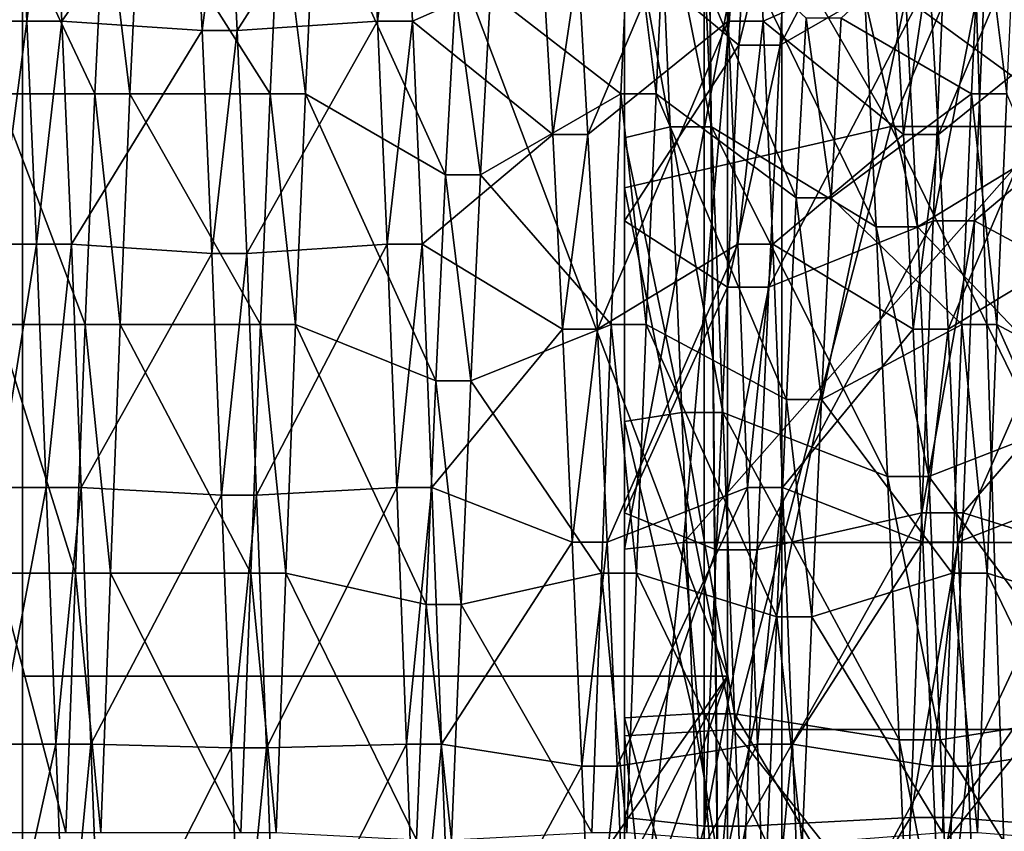
# Model space of a CAD drawing. Extents: x -0.0482 to 0.0463, y -0.0267 to 0.0279.
# Drawn here: x 0.0408 to 0.0419, y -0.0031 to -0.0023 of the extents above; entities that cross this region are included whole.
import ezdxf

# ---------------------------------------------------------------- set-up
doc = ezdxf.new("R2010")
doc.units = 0
doc.header["$MEASUREMENT"] = 0
doc.layers.get('0').update_dxf_attribs({"linetype": 'CONTINUOUS'})

msp = doc.modelspace()

# ---------------------------------------------------------------- linework, layer by layer
for points in [[(0.0446437, 0.0092347, 0.0950418), (0.0446437, -0.0187848, 0.0300153), (0.0407933, -0.0186993, 0.0302139)], [(0.0446437, 0.0092347, 0.0950418), (0.0407933, -0.0186993, 0.0302139), (0.0407933, 0.0091492, 0.0948432)], [(0.0425285, -0.0230569, 0.0329559), (0.0425285, 0.0041633, 0.0961273), (0.04164, 0.0039813, 0.0961514)], [(0.04164, -0.0231995, 0.0330716), (0.04164, 0.0039813, 0.0961514), (0.0398649, 0.0039418, 0.0960599)], [(0.0425285, -0.0230569, 0.0329559), (0.04164, 0.0039813, 0.0961514), (0.04164, -0.0231995, 0.0330716)], [(0.04164, -0.0231995, 0.0330716), (0.0398649, 0.0039418, 0.0960599), (0.0398649, -0.02316, 0.0331632)], [(0.0408413, 0.0007426, 0.0585528), (0.0408413, -0.0009979, 0.0591594), (0.0408413, -0.0026391, 0.0594455)], [(0.0408413, -0.0014864, 0.0467439), (0.0408413, 0.0007426, 0.0585528), (0.0408413, -0.0026391, 0.0594455)], [(0.0415829, 0.0007426, 0.0585528), (0.0415585, -0.0015387, 0.046925), (0.0415829, -0.0044374, 0.0580393)], [(0.0415829, -0.0026391, 0.0594455), (0.0415829, -0.0009979, 0.0591594), (0.0415829, 0.0007426, 0.0585528)], [(0.0415829, -0.0044374, 0.0580393), (0.0415829, -0.0026391, 0.0594455), (0.0415829, 0.0007426, 0.0585528)], [(0.0420536, -0.0008909, 0.0446812), (0.0408413, -0.0014864, 0.0467439), (0.0408413, -0.0066908, 0.0452414)], [(0.0420536, -0.0008909, 0.0446812), (0.0408413, -0.0066908, 0.0452414), (0.0420536, -0.0060953, 0.0431787)], [(0.0427708, -0.0009432, 0.0448624), (0.0427708, -0.0061476, 0.0433598), (0.0415585, -0.0067431, 0.0454225)], [(0.0427708, -0.0009432, 0.0448624), (0.0415585, -0.0067431, 0.0454225), (0.0415585, -0.0015387, 0.046925)], [(0.0408413, -0.0009979, 0.0591594), (0.0408413, -0.0029585, 0.059478), (0.0408413, -0.0026391, 0.0594455)], [(0.0408413, -0.0009979, 0.0591594), (0.0415829, -0.0009979, 0.0591594), (0.0415829, -0.0029585, 0.059478)], [(0.0408413, -0.0009979, 0.0591594), (0.0415829, -0.0029585, 0.059478), (0.0408413, -0.0029585, 0.059478)], [(0.0415829, -0.0009979, 0.0591594), (0.0415829, -0.0026391, 0.0594455), (0.0415829, -0.0029585, 0.059478)], [(0.0414747, -0.0023807, 0.0510708), (0.0414747, -0.0021054, 0.0512407), (0.0414747, -0.0012183, 0.0500501)], [(0.0414747, -0.0023807, 0.0510708), (0.0414747, -0.0012183, 0.0500501), (0.0414747, -0.0017138, 0.0497442)], [(0.0408413, -0.0066908, 0.0452414), (0.0408413, -0.0014864, 0.0467439), (0.0408413, -0.0043207, 0.0565611)], [(0.0408413, -0.0044374, 0.0580393), (0.0408413, -0.0043207, 0.0565611), (0.0408413, -0.0014864, 0.0467439)], [(0.0408413, -0.0026391, 0.0594455), (0.0408413, -0.0044374, 0.0580393), (0.0408413, -0.0014864, 0.0467439)], [(0.0415829, -0.0043207, 0.0565611), (0.0415585, -0.0015387, 0.046925), (0.0415585, -0.0067431, 0.0454225)], [(0.0415585, -0.0015387, 0.046925), (0.0415829, -0.0043207, 0.0565611), (0.0415829, -0.0044374, 0.0580393)], [(0.0414747, -0.0018923, 0.0557968), (0.0417549, -0.0023806, 0.0562525), (0.0420629, -0.0016595, 0.056337)], [(0.0420629, -0.0016595, 0.056337), (0.0417549, -0.0023806, 0.0562525), (0.0420629, -0.0023806, 0.0562525)], [(0.0414747, -0.0026813, 0.0509512), (0.0414747, -0.0023807, 0.0510708), (0.0414747, -0.0017138, 0.0497442)], [(0.0414747, -0.0026813, 0.0509512), (0.0414747, -0.0017138, 0.0497442), (0.0414747, -0.0022549, 0.049529)], [(0.0414747, -0.002195, 0.0542799), (0.0414747, -0.0024798, 0.0544333), (0.0414747, -0.0018923, 0.0557968)], [(0.0414747, -0.0024798, 0.0544333), (0.0414747, -0.0024451, 0.0559798), (0.0414747, -0.0018923, 0.0557968)], [(0.0414747, -0.0018923, 0.0557968), (0.0414747, -0.0024451, 0.0559798), (0.0417549, -0.0023806, 0.0562525)], [(0.0416383, -0.0022951, 0.0541275), (0.0416503, -0.0020707, 0.053942), (0.0418236, -0.0019412, 0.0540793)], [(0.0416383, -0.0022951, 0.0541275), (0.0418236, -0.0019412, 0.0540793), (0.0418115, -0.002195, 0.0542799)], [(0.0408151, -0.0022696, 0.0514611), (0.0408356, -0.0020638, 0.0516444), (0.0408458, -0.0022696, 0.0514611)], [(0.0408458, -0.0022696, 0.0514611), (0.0408356, -0.0020638, 0.0516444), (0.0408725, -0.0020638, 0.0516444)], [(0.0408458, -0.0022696, 0.0514611), (0.0408725, -0.0020638, 0.0516444), (0.0408827, -0.0022696, 0.0514611)], [(0.0408827, -0.0022696, 0.0514611), (0.0408725, -0.0020638, 0.0516444), (0.04102, -0.0020719, 0.051652)], [(0.0410671, -0.0022796, 0.0514745), (0.0410569, -0.0020719, 0.051652), (0.0412045, -0.0020638, 0.0516444)], [(0.0410671, -0.0022796, 0.0514745), (0.0412045, -0.0020638, 0.0516444), (0.0412147, -0.0022696, 0.0514611)], [(0.0412147, -0.0022696, 0.0514611), (0.0412045, -0.0020638, 0.0516444), (0.0412414, -0.0020638, 0.0516444)], [(0.0412147, -0.0022696, 0.0514611), (0.0412414, -0.0020638, 0.0516444), (0.0412516, -0.0022696, 0.0514611)], [(0.0412516, -0.0022696, 0.0514611), (0.0412414, -0.0020638, 0.0516444), (0.0413889, -0.0022091, 0.0517814)], [(0.0414361, -0.0023889, 0.0516212), (0.0414258, -0.0022091, 0.0517814), (0.0415734, -0.0020638, 0.0516444)], [(0.0414361, -0.0023889, 0.0516212), (0.0415734, -0.0020638, 0.0516444), (0.0415836, -0.0022696, 0.0514611)], [(0.0414747, -0.002195, 0.0542799), (0.041607, -0.0020707, 0.053942), (0.041595, -0.0022951, 0.0541275)], [(0.0415836, -0.0022696, 0.0514611), (0.0415734, -0.0020638, 0.0516444), (0.0416103, -0.0020638, 0.0516444)], [(0.0415836, -0.0022696, 0.0514611), (0.0416103, -0.0020638, 0.0516444), (0.0416205, -0.0022696, 0.0514611)], [(0.041595, -0.0022951, 0.0541275), (0.041607, -0.0020707, 0.053942), (0.0416503, -0.0020707, 0.053942)], [(0.041595, -0.0022951, 0.0541275), (0.0416503, -0.0020707, 0.053942), (0.0416383, -0.0022951, 0.0541275)], [(0.0416205, -0.0022696, 0.0514611), (0.0416103, -0.0020638, 0.0516444), (0.0417578, -0.0022091, 0.0517814)], [(0.041805, -0.0023889, 0.0516212), (0.0417947, -0.0022091, 0.0517814), (0.0419423, -0.0020638, 0.0516444)], [(0.041805, -0.0023889, 0.0516212), (0.0419423, -0.0020638, 0.0516444), (0.0419525, -0.0022696, 0.0514611)], [(0.0408827, -0.0022696, 0.0514611), (0.04102, -0.0020719, 0.051652), (0.0410303, -0.0022796, 0.0514745)], [(0.0410303, -0.0022796, 0.0514745), (0.04102, -0.0020719, 0.051652), (0.0410569, -0.0020719, 0.051652)], [(0.0410303, -0.0022796, 0.0514745), (0.0410569, -0.0020719, 0.051652), (0.0410671, -0.0022796, 0.0514745)], [(0.0418548, -0.002195, 0.0542799), (0.0420401, -0.002102, 0.0539088), (0.042028, -0.0023238, 0.054084)], [(0.0414747, -0.0021054, 0.0512407), (0.0414747, -0.0023807, 0.0510708), (0.0414747, -0.0023924, 0.051094)], [(0.0414747, -0.0021054, 0.0512407), (0.0414747, -0.0023924, 0.051094), (0.0414747, -0.0021171, 0.0512564)], [(0.0414747, -0.0021171, 0.0512564), (0.0415228, -0.0023807, 0.0510708), (0.0415108, -0.0021054, 0.0512407)], [(0.0415108, -0.0021054, 0.0512407), (0.0415228, -0.0023807, 0.0510708), (0.0415661, -0.0023807, 0.0510708)], [(0.0415108, -0.0021054, 0.0512407), (0.0415661, -0.0023807, 0.0510708), (0.0415541, -0.0021054, 0.0512407)], [(0.0415541, -0.0021054, 0.0512407), (0.0415661, -0.0023807, 0.0510708), (0.0417394, -0.002486, 0.0512802)], [(0.0415541, -0.0021054, 0.0512407), (0.0417394, -0.002486, 0.0512802), (0.0417273, -0.0022455, 0.0514287)], [(0.0417706, -0.0022455, 0.0514287), (0.0419559, -0.0023807, 0.0510708), (0.0419438, -0.0021054, 0.0512407)], [(0.0414747, -0.0021171, 0.0512564), (0.0414747, -0.0023924, 0.051094), (0.0415228, -0.0023807, 0.0510708)], [(0.0408151, -0.0021297, 0.0538793), (0.0408151, -0.002346, 0.0540502), (0.0409175, -0.002346, 0.0540502)], [(0.0408151, -0.0021297, 0.0538793), (0.0409175, -0.002346, 0.0540502), (0.0409278, -0.0021297, 0.0538793)], [(0.0409278, -0.0021297, 0.0538793), (0.0409175, -0.002346, 0.0540502), (0.0409544, -0.002346, 0.0540502)], [(0.0409278, -0.0021297, 0.0538793), (0.0409544, -0.002346, 0.0540502), (0.0409647, -0.0021297, 0.0538793)], [(0.0409647, -0.0021297, 0.0538793), (0.0409544, -0.002346, 0.0540502), (0.041102, -0.002346, 0.0540502)], [(0.0409647, -0.0021297, 0.0538793), (0.041102, -0.002346, 0.0540502), (0.0411122, -0.0021297, 0.0538793)], [(0.0411122, -0.0021297, 0.0538793), (0.041102, -0.002346, 0.0540502), (0.0411389, -0.002346, 0.0540502)], [(0.0411122, -0.0021297, 0.0538793), (0.0411389, -0.002346, 0.0540502), (0.0411491, -0.0021297, 0.0538793)], [(0.0411491, -0.0021297, 0.0538793), (0.0411389, -0.002346, 0.0540502), (0.0412864, -0.0024313, 0.0539204)], [(0.0411491, -0.0021297, 0.0538793), (0.0412864, -0.0024313, 0.0539204), (0.0412967, -0.0022401, 0.0537623)], [(0.0413336, -0.0022401, 0.0537623), (0.0414709, -0.002346, 0.0540502), (0.0414811, -0.0021297, 0.0538793)], [(0.0414811, -0.0021297, 0.0538793), (0.0414709, -0.002346, 0.0540502), (0.0415078, -0.002346, 0.0540502)], [(0.0414811, -0.0021297, 0.0538793), (0.0415078, -0.002346, 0.0540502), (0.041518, -0.0021297, 0.0538793)], [(0.041518, -0.0021297, 0.0538793), (0.0415078, -0.002346, 0.0540502), (0.0416553, -0.0024556, 0.0538833)], [(0.041518, -0.0021297, 0.0538793), (0.0416553, -0.0024556, 0.0538833), (0.0416656, -0.0022667, 0.053734)], [(0.0417025, -0.0022667, 0.053734), (0.0418398, -0.002346, 0.0540502), (0.04185, -0.0021297, 0.0538793)], [(0.04185, -0.0021297, 0.0538793), (0.0418398, -0.002346, 0.0540502), (0.0418767, -0.002346, 0.0540502)], [(0.04185, -0.0021297, 0.0538793), (0.0418767, -0.002346, 0.0540502), (0.0418869, -0.0021297, 0.0538793)], [(0.0414747, -0.0024798, 0.0544333), (0.0414747, -0.002195, 0.0542799), (0.041595, -0.0022951, 0.0541275)], [(0.0416263, -0.0025494, 0.0542719), (0.0416383, -0.0022951, 0.0541275), (0.0418115, -0.002195, 0.0542799)], [(0.0416263, -0.0025494, 0.0542719), (0.0418115, -0.002195, 0.0542799), (0.0417995, -0.0024798, 0.0544333)], [(0.0417995, -0.0024798, 0.0544333), (0.0418115, -0.002195, 0.0542799), (0.0418548, -0.002195, 0.0542799)], [(0.0417995, -0.0024798, 0.0544333), (0.0418548, -0.002195, 0.0542799), (0.0418428, -0.0024798, 0.0544333)], [(0.0418428, -0.0024798, 0.0544333), (0.0418548, -0.002195, 0.0542799), (0.042028, -0.0023238, 0.054084)], [(0.0412516, -0.0022696, 0.0514611), (0.0413889, -0.0022091, 0.0517814), (0.0413992, -0.0023889, 0.0516212)], [(0.0413992, -0.0023889, 0.0516212), (0.0413889, -0.0022091, 0.0517814), (0.0414258, -0.0022091, 0.0517814)], [(0.0413992, -0.0023889, 0.0516212), (0.0414258, -0.0022091, 0.0517814), (0.0414361, -0.0023889, 0.0516212)], [(0.0416205, -0.0022696, 0.0514611), (0.0417578, -0.0022091, 0.0517814), (0.0417681, -0.0023889, 0.0516212)], [(0.0417681, -0.0023889, 0.0516212), (0.0417578, -0.0022091, 0.0517814), (0.0417947, -0.0022091, 0.0517814)], [(0.0417681, -0.0023889, 0.0516212), (0.0417947, -0.0022091, 0.0517814), (0.041805, -0.0023889, 0.0516212)], [(0.0414747, -0.0028251, 0.0494111), (0.0414747, -0.0022549, 0.049529), (0.0415891, -0.0022221, 0.0494195)], [(0.0414747, -0.0028251, 0.0494111), (0.0415891, -0.0022221, 0.0494195), (0.0415366, -0.0028179, 0.0493496)], [(0.0415366, -0.0028179, 0.0493496), (0.0415891, -0.0022221, 0.0494195), (0.0420629, -0.0022221, 0.0494195)], [(0.0415366, -0.0028179, 0.0493496), (0.0420629, -0.0022221, 0.0494195), (0.0420629, -0.0028179, 0.0493496)], [(0.0412967, -0.0022401, 0.0537623), (0.0412864, -0.0024313, 0.0539204), (0.0413233, -0.0024313, 0.0539204)], [(0.0412967, -0.0022401, 0.0537623), (0.0413233, -0.0024313, 0.0539204), (0.0413336, -0.0022401, 0.0537623)], [(0.0413336, -0.0022401, 0.0537623), (0.0413233, -0.0024313, 0.0539204), (0.0414709, -0.002346, 0.0540502)], [(0.0417273, -0.0022455, 0.0514287), (0.0417394, -0.002486, 0.0512802), (0.0417827, -0.002486, 0.0512802)], [(0.0417273, -0.0022455, 0.0514287), (0.0417827, -0.002486, 0.0512802), (0.0417706, -0.0022455, 0.0514287)], [(0.0417706, -0.0022455, 0.0514287), (0.0417827, -0.002486, 0.0512802), (0.0419559, -0.0023807, 0.0510708)], [(0.0414747, -0.0029981, 0.0508857), (0.0414747, -0.0026813, 0.0509512), (0.0414747, -0.0022549, 0.049529)], [(0.0414747, -0.0029981, 0.0508857), (0.0414747, -0.0022549, 0.049529), (0.0414747, -0.0028251, 0.0494111)], [(0.0416656, -0.0022667, 0.053734), (0.0416553, -0.0024556, 0.0538833), (0.0416922, -0.0024556, 0.0538833)], [(0.0416656, -0.0022667, 0.053734), (0.0416922, -0.0024556, 0.0538833), (0.0417025, -0.0022667, 0.053734)], [(0.0417025, -0.0022667, 0.053734), (0.0416922, -0.0024556, 0.0538833), (0.0418398, -0.002346, 0.0540502)], [(0.0408151, -0.0025041, 0.0513164), (0.0408151, -0.0022696, 0.0514611), (0.0408458, -0.0022696, 0.0514611)], [(0.0408151, -0.0025041, 0.0513164), (0.0408458, -0.0022696, 0.0514611), (0.0408561, -0.0025041, 0.0513164)], [(0.0408561, -0.0025041, 0.0513164), (0.0408458, -0.0022696, 0.0514611), (0.0408827, -0.0022696, 0.0514611)], [(0.0408561, -0.0025041, 0.0513164), (0.0408827, -0.0022696, 0.0514611), (0.0408929, -0.0025041, 0.0513164)], [(0.0408929, -0.0025041, 0.0513164), (0.0408827, -0.0022696, 0.0514611), (0.0410303, -0.0022796, 0.0514745)], [(0.0410774, -0.0025141, 0.0513362), (0.0410671, -0.0022796, 0.0514745), (0.0412147, -0.0022696, 0.0514611)], [(0.0410774, -0.0025141, 0.0513362), (0.0412147, -0.0022696, 0.0514611), (0.041225, -0.0025041, 0.0513164)], [(0.041225, -0.0025041, 0.0513164), (0.0412147, -0.0022696, 0.0514611), (0.0412516, -0.0022696, 0.0514611)], [(0.041225, -0.0025041, 0.0513164), (0.0412516, -0.0022696, 0.0514611), (0.0412618, -0.0025041, 0.0513164)], [(0.0412618, -0.0025041, 0.0513164), (0.0412516, -0.0022696, 0.0514611), (0.0413992, -0.0023889, 0.0516212)], [(0.0414463, -0.0025938, 0.0514948), (0.0414361, -0.0023889, 0.0516212), (0.0415836, -0.0022696, 0.0514611)], [(0.0414463, -0.0025938, 0.0514948), (0.0415836, -0.0022696, 0.0514611), (0.0415939, -0.0025041, 0.0513164)], [(0.0415939, -0.0025041, 0.0513164), (0.0415836, -0.0022696, 0.0514611), (0.0416205, -0.0022696, 0.0514611)], [(0.0415939, -0.0025041, 0.0513164), (0.0416205, -0.0022696, 0.0514611), (0.0416307, -0.0025041, 0.0513164)], [(0.0416307, -0.0025041, 0.0513164), (0.0416205, -0.0022696, 0.0514611), (0.0417681, -0.0023889, 0.0516212)], [(0.0418152, -0.0025938, 0.0514948), (0.041805, -0.0023889, 0.0516212), (0.0419525, -0.0022696, 0.0514611)], [(0.0418152, -0.0025938, 0.0514948), (0.0419525, -0.0022696, 0.0514611), (0.0419628, -0.0025041, 0.0513164)], [(0.0408929, -0.0025041, 0.0513164), (0.0410303, -0.0022796, 0.0514745), (0.0410405, -0.0025141, 0.0513362)], [(0.0410405, -0.0025141, 0.0513362), (0.0410303, -0.0022796, 0.0514745), (0.0410671, -0.0022796, 0.0514745)], [(0.0410405, -0.0025141, 0.0513362), (0.0410671, -0.0022796, 0.0514745), (0.0410774, -0.0025141, 0.0513362)], [(0.0414747, -0.0024798, 0.0544333), (0.041595, -0.0022951, 0.0541275), (0.041583, -0.0025494, 0.0542719)], [(0.041583, -0.0025494, 0.0542719), (0.041595, -0.0022951, 0.0541275), (0.0416383, -0.0022951, 0.0541275)], [(0.041583, -0.0025494, 0.0542719), (0.0416383, -0.0022951, 0.0541275), (0.0416263, -0.0025494, 0.0542719)], [(0.0418428, -0.0024798, 0.0544333), (0.042028, -0.0023238, 0.054084), (0.042016, -0.0025726, 0.0542181)], [(0.0408151, -0.002346, 0.0540502), (0.0408151, -0.0025886, 0.0541809), (0.0409073, -0.0025886, 0.0541809)], [(0.0408151, -0.002346, 0.0540502), (0.0409073, -0.0025886, 0.0541809), (0.0409175, -0.002346, 0.0540502)], [(0.0409175, -0.002346, 0.0540502), (0.0409073, -0.0025886, 0.0541809), (0.0409442, -0.0025886, 0.0541809)], [(0.0409175, -0.002346, 0.0540502), (0.0409442, -0.0025886, 0.0541809), (0.0409544, -0.002346, 0.0540502)], [(0.0409544, -0.002346, 0.0540502), (0.0409442, -0.0025886, 0.0541809), (0.0410917, -0.0025886, 0.0541809)], [(0.0409544, -0.002346, 0.0540502), (0.0410917, -0.0025886, 0.0541809), (0.041102, -0.002346, 0.0540502)], [(0.041102, -0.002346, 0.0540502), (0.0410917, -0.0025886, 0.0541809), (0.0411286, -0.0025886, 0.0541809)], [(0.041102, -0.002346, 0.0540502), (0.0411286, -0.0025886, 0.0541809), (0.0411389, -0.002346, 0.0540502)], [(0.0411389, -0.002346, 0.0540502), (0.0411286, -0.0025886, 0.0541809), (0.0412762, -0.0026479, 0.0540433)], [(0.0411389, -0.002346, 0.0540502), (0.0412762, -0.0026479, 0.0540433), (0.0412864, -0.0024313, 0.0539204)], [(0.0413233, -0.0024313, 0.0539204), (0.0414606, -0.0025886, 0.0541809), (0.0414709, -0.002346, 0.0540502)], [(0.0414709, -0.002346, 0.0540502), (0.0414606, -0.0025886, 0.0541809), (0.0414975, -0.0025886, 0.0541809)], [(0.0414709, -0.002346, 0.0540502), (0.0414975, -0.0025886, 0.0541809), (0.0415078, -0.002346, 0.0540502)], [(0.0415078, -0.002346, 0.0540502), (0.0414975, -0.0025886, 0.0541809), (0.0416451, -0.0026676, 0.0539975)], [(0.0415078, -0.002346, 0.0540502), (0.0416451, -0.0026676, 0.0539975), (0.0416553, -0.0024556, 0.0538833)], [(0.0416922, -0.0024556, 0.0538833), (0.0418295, -0.0025886, 0.0541809), (0.0418398, -0.002346, 0.0540502)], [(0.0418398, -0.002346, 0.0540502), (0.0418295, -0.0025886, 0.0541809), (0.0418664, -0.0025886, 0.0541809)], [(0.0418398, -0.002346, 0.0540502), (0.0418664, -0.0025886, 0.0541809), (0.0418767, -0.002346, 0.0540502)], [(0.0418767, -0.002346, 0.0540502), (0.0418664, -0.0025886, 0.0541809), (0.042014, -0.0026676, 0.0539975)], [(0.0414747, -0.0024451, 0.0559798), (0.0415891, -0.0030147, 0.0561781), (0.0417549, -0.0023806, 0.0562525)], [(0.0414747, -0.0023807, 0.0510708), (0.0414747, -0.0026813, 0.0509512), (0.0414747, -0.0026906, 0.0509824)], [(0.0414747, -0.0023807, 0.0510708), (0.0414747, -0.0026906, 0.0509824), (0.0414747, -0.0023924, 0.051094)], [(0.0414747, -0.0023924, 0.051094), (0.0415349, -0.0026813, 0.0509512), (0.0415228, -0.0023807, 0.0510708)], [(0.0415228, -0.0023807, 0.0510708), (0.0415349, -0.0026813, 0.0509512), (0.0415782, -0.0026813, 0.0509512)], [(0.0415228, -0.0023807, 0.0510708), (0.0415782, -0.0026813, 0.0509512), (0.0415661, -0.0023807, 0.0510708)], [(0.0415661, -0.0023807, 0.0510708), (0.0415782, -0.0026813, 0.0509512), (0.0417514, -0.0027486, 0.0511757)], [(0.0415661, -0.0023807, 0.0510708), (0.0417514, -0.0027486, 0.0511757), (0.0417394, -0.002486, 0.0512802)], [(0.0417549, -0.0023806, 0.0562525), (0.0415891, -0.0030147, 0.0561781), (0.0420629, -0.0030147, 0.0561781)], [(0.0417549, -0.0023806, 0.0562525), (0.0420629, -0.0030147, 0.0561781), (0.0420629, -0.0023806, 0.0562525)], [(0.0417827, -0.002486, 0.0512802), (0.0419679, -0.0026813, 0.0509512), (0.0419559, -0.0023807, 0.0510708)], [(0.0412618, -0.0025041, 0.0513164), (0.0413992, -0.0023889, 0.0516212), (0.0414094, -0.0025938, 0.0514948)], [(0.0414094, -0.0025938, 0.0514948), (0.0413992, -0.0023889, 0.0516212), (0.0414361, -0.0023889, 0.0516212)], [(0.0414094, -0.0025938, 0.0514948), (0.0414361, -0.0023889, 0.0516212), (0.0414463, -0.0025938, 0.0514948)], [(0.0414747, -0.0023924, 0.051094), (0.0414747, -0.0026906, 0.0509824), (0.0415349, -0.0026813, 0.0509512)], [(0.0416307, -0.0025041, 0.0513164), (0.0417681, -0.0023889, 0.0516212), (0.0417783, -0.0025938, 0.0514948)], [(0.0417783, -0.0025938, 0.0514948), (0.0417681, -0.0023889, 0.0516212), (0.041805, -0.0023889, 0.0516212)], [(0.0417783, -0.0025938, 0.0514948), (0.041805, -0.0023889, 0.0516212), (0.0418152, -0.0025938, 0.0514948)], [(0.0412864, -0.0024313, 0.0539204), (0.0412762, -0.0026479, 0.0540433), (0.0413131, -0.0026479, 0.0540433)], [(0.0412864, -0.0024313, 0.0539204), (0.0413131, -0.0026479, 0.0540433), (0.0413233, -0.0024313, 0.0539204)], [(0.0413233, -0.0024313, 0.0539204), (0.0413131, -0.0026479, 0.0540433), (0.0414606, -0.0025886, 0.0541809)], [(0.0414747, -0.002787, 0.0545349), (0.0414747, -0.0030213, 0.0560639), (0.0414747, -0.0024451, 0.0559798)], [(0.0414747, -0.0024798, 0.0544333), (0.0414747, -0.002787, 0.0545349), (0.0414747, -0.0024451, 0.0559798)], [(0.0414747, -0.0024451, 0.0559798), (0.0414747, -0.0030213, 0.0560639), (0.0415891, -0.0030147, 0.0561781)], [(0.0416553, -0.0024556, 0.0538833), (0.0416451, -0.0026676, 0.0539975), (0.041682, -0.0026676, 0.0539975)], [(0.0416553, -0.0024556, 0.0538833), (0.041682, -0.0026676, 0.0539975), (0.0416922, -0.0024556, 0.0538833)], [(0.0416922, -0.0024556, 0.0538833), (0.041682, -0.0026676, 0.0539975), (0.0418295, -0.0025886, 0.0541809)], [(0.0414747, -0.002787, 0.0545349), (0.0414747, -0.0024798, 0.0544333), (0.041583, -0.0025494, 0.0542719)], [(0.0416142, -0.0028259, 0.0543702), (0.0416263, -0.0025494, 0.0542719), (0.0417995, -0.0024798, 0.0544333)], [(0.0416142, -0.0028259, 0.0543702), (0.0417995, -0.0024798, 0.0544333), (0.0417875, -0.002787, 0.0545349)], [(0.0417875, -0.002787, 0.0545349), (0.0417995, -0.0024798, 0.0544333), (0.0418428, -0.0024798, 0.0544333)], [(0.0417875, -0.002787, 0.0545349), (0.0418428, -0.0024798, 0.0544333), (0.0418308, -0.002787, 0.0545349)], [(0.0418308, -0.002787, 0.0545349), (0.0418428, -0.0024798, 0.0544333), (0.042016, -0.0025726, 0.0542181)], [(0.0417394, -0.002486, 0.0512802), (0.0417514, -0.0027486, 0.0511757), (0.0417947, -0.0027486, 0.0511757)], [(0.0417394, -0.002486, 0.0512802), (0.0417947, -0.0027486, 0.0511757), (0.0417827, -0.002486, 0.0512802)], [(0.0417827, -0.002486, 0.0512802), (0.0417947, -0.0027486, 0.0511757), (0.0419679, -0.0026813, 0.0509512)], [(0.0408151, -0.0027602, 0.0512145), (0.0408151, -0.0025041, 0.0513164), (0.0408561, -0.0025041, 0.0513164)], [(0.0408151, -0.0027602, 0.0512145), (0.0408561, -0.0025041, 0.0513164), (0.0408663, -0.0027602, 0.0512145)], [(0.0408663, -0.0027602, 0.0512145), (0.0408561, -0.0025041, 0.0513164), (0.0408929, -0.0025041, 0.0513164)], [(0.0408663, -0.0027602, 0.0512145), (0.0408929, -0.0025041, 0.0513164), (0.0409032, -0.0027602, 0.0512145)], [(0.0409032, -0.0027602, 0.0512145), (0.0408929, -0.0025041, 0.0513164), (0.0410405, -0.0025141, 0.0513362)], [(0.0410876, -0.0027682, 0.0512411), (0.0410774, -0.0025141, 0.0513362), (0.041225, -0.0025041, 0.0513164)], [(0.0410876, -0.0027682, 0.0512411), (0.041225, -0.0025041, 0.0513164), (0.0412352, -0.0027602, 0.0512145)], [(0.0412352, -0.0027602, 0.0512145), (0.041225, -0.0025041, 0.0513164), (0.0412618, -0.0025041, 0.0513164)], [(0.0412352, -0.0027602, 0.0512145), (0.0412618, -0.0025041, 0.0513164), (0.0412721, -0.0027602, 0.0512145)], [(0.0412721, -0.0027602, 0.0512145), (0.0412618, -0.0025041, 0.0513164), (0.0414094, -0.0025938, 0.0514948)], [(0.0414565, -0.0028176, 0.0514058), (0.0414463, -0.0025938, 0.0514948), (0.0415939, -0.0025041, 0.0513164)], [(0.0414565, -0.0028176, 0.0514058), (0.0415939, -0.0025041, 0.0513164), (0.0416041, -0.0027602, 0.0512145)], [(0.0416041, -0.0027602, 0.0512145), (0.0415939, -0.0025041, 0.0513164), (0.0416307, -0.0025041, 0.0513164)], [(0.0416041, -0.0027602, 0.0512145), (0.0416307, -0.0025041, 0.0513164), (0.041641, -0.0027602, 0.0512145)], [(0.041641, -0.0027602, 0.0512145), (0.0416307, -0.0025041, 0.0513164), (0.0417783, -0.0025938, 0.0514948)], [(0.0418254, -0.0028176, 0.0514058), (0.0418152, -0.0025938, 0.0514948), (0.0419628, -0.0025041, 0.0513164)], [(0.0418254, -0.0028176, 0.0514058), (0.0419628, -0.0025041, 0.0513164), (0.041973, -0.0027602, 0.0512145)], [(0.0409032, -0.0027602, 0.0512145), (0.0410405, -0.0025141, 0.0513362), (0.0410508, -0.0027682, 0.0512411)], [(0.0410508, -0.0027682, 0.0512411), (0.0410405, -0.0025141, 0.0513362), (0.0410774, -0.0025141, 0.0513362)], [(0.0410508, -0.0027682, 0.0512411), (0.0410774, -0.0025141, 0.0513362), (0.0410876, -0.0027682, 0.0512411)], [(0.0414747, -0.002787, 0.0545349), (0.041583, -0.0025494, 0.0542719), (0.0415709, -0.0028259, 0.0543702)], [(0.0415709, -0.0028259, 0.0543702), (0.041583, -0.0025494, 0.0542719), (0.0416263, -0.0025494, 0.0542719)], [(0.0415709, -0.0028259, 0.0543702), (0.0416263, -0.0025494, 0.0542719), (0.0416142, -0.0028259, 0.0543702)], [(0.0418308, -0.002787, 0.0545349), (0.042016, -0.0025726, 0.0542181), (0.042004, -0.0028409, 0.0543069)], [(0.0408151, -0.0025886, 0.0541809), (0.0408151, -0.0028502, 0.0542675), (0.040897, -0.0028502, 0.0542675)], [(0.0408151, -0.0025886, 0.0541809), (0.040897, -0.0028502, 0.0542675), (0.0409073, -0.0025886, 0.0541809)], [(0.0409073, -0.0025886, 0.0541809), (0.040897, -0.0028502, 0.0542675), (0.0409339, -0.0028502, 0.0542675)], [(0.0409073, -0.0025886, 0.0541809), (0.0409339, -0.0028502, 0.0542675), (0.0409442, -0.0025886, 0.0541809)], [(0.0409442, -0.0025886, 0.0541809), (0.0409339, -0.0028502, 0.0542675), (0.0410815, -0.0028502, 0.0542675)], [(0.0409442, -0.0025886, 0.0541809), (0.0410815, -0.0028502, 0.0542675), (0.0410917, -0.0025886, 0.0541809)], [(0.0410917, -0.0025886, 0.0541809), (0.0410815, -0.0028502, 0.0542675), (0.0411184, -0.0028502, 0.0542675)], [(0.0410917, -0.0025886, 0.0541809), (0.0411184, -0.0028502, 0.0542675), (0.0411286, -0.0025886, 0.0541809)], [(0.0411286, -0.0025886, 0.0541809), (0.0411184, -0.0028502, 0.0542675), (0.0412659, -0.0028834, 0.0541271)], [(0.0411286, -0.0025886, 0.0541809), (0.0412659, -0.0028834, 0.0541271), (0.0412762, -0.0026479, 0.0540433)], [(0.0413131, -0.0026479, 0.0540433), (0.0414504, -0.0028502, 0.0542675), (0.0414606, -0.0025886, 0.0541809)], [(0.0414606, -0.0025886, 0.0541809), (0.0414504, -0.0028502, 0.0542675), (0.0414873, -0.0028502, 0.0542675)], [(0.0414606, -0.0025886, 0.0541809), (0.0414873, -0.0028502, 0.0542675), (0.0414975, -0.0025886, 0.0541809)], [(0.0414975, -0.0025886, 0.0541809), (0.0414873, -0.0028502, 0.0542675), (0.0416348, -0.0028962, 0.0540731)], [(0.0414975, -0.0025886, 0.0541809), (0.0416348, -0.0028962, 0.0540731), (0.0416451, -0.0026676, 0.0539975)], [(0.041682, -0.0026676, 0.0539975), (0.0418193, -0.0028502, 0.0542675), (0.0418295, -0.0025886, 0.0541809)], [(0.0418295, -0.0025886, 0.0541809), (0.0418193, -0.0028502, 0.0542675), (0.0418562, -0.0028502, 0.0542675)], [(0.0418295, -0.0025886, 0.0541809), (0.0418562, -0.0028502, 0.0542675), (0.0418664, -0.0025886, 0.0541809)], [(0.0418664, -0.0025886, 0.0541809), (0.0418562, -0.0028502, 0.0542675), (0.0420037, -0.0028962, 0.0540731)], [(0.0418664, -0.0025886, 0.0541809), (0.0420037, -0.0028962, 0.0540731), (0.042014, -0.0026676, 0.0539975)], [(0.0412721, -0.0027602, 0.0512145), (0.0414094, -0.0025938, 0.0514948), (0.0414197, -0.0028176, 0.0514058)], [(0.0414197, -0.0028176, 0.0514058), (0.0414094, -0.0025938, 0.0514948), (0.0414463, -0.0025938, 0.0514948)], [(0.0414197, -0.0028176, 0.0514058), (0.0414463, -0.0025938, 0.0514948), (0.0414565, -0.0028176, 0.0514058)], [(0.041641, -0.0027602, 0.0512145), (0.0417783, -0.0025938, 0.0514948), (0.0417886, -0.0028176, 0.0514058)], [(0.0417886, -0.0028176, 0.0514058), (0.0417783, -0.0025938, 0.0514948), (0.0418152, -0.0025938, 0.0514948)], [(0.0417886, -0.0028176, 0.0514058), (0.0418152, -0.0025938, 0.0514948), (0.0418254, -0.0028176, 0.0514058)], [(0.0408413, -0.0029585, 0.059478), (0.0408413, -0.0038847, 0.0593673), (0.0408413, -0.0026391, 0.0594455)], [(0.0408413, -0.0026391, 0.0594455), (0.0408413, -0.0038847, 0.0593673), (0.0408413, -0.0045362, 0.0591761)], [(0.0408413, -0.0026391, 0.0594455), (0.0408413, -0.0045362, 0.0591761), (0.0408413, -0.0038469, 0.0590522)], [(0.0408413, -0.0026391, 0.0594455), (0.0408413, -0.0038469, 0.0590522), (0.0408413, -0.0044374, 0.0580393)], [(0.0415829, -0.0026391, 0.0594455), (0.0415829, -0.0038846, 0.0593674), (0.0415829, -0.0029585, 0.059478)], [(0.0415829, -0.0026391, 0.0594455), (0.0415829, -0.0038469, 0.0590522), (0.0415829, -0.0045362, 0.0591761)], [(0.0415829, -0.0026391, 0.0594455), (0.0415829, -0.0045362, 0.0591761), (0.0415829, -0.0038846, 0.0593674)], [(0.0415829, -0.0044374, 0.0580393), (0.0415829, -0.0038469, 0.0590522), (0.0415829, -0.0026391, 0.0594455)], [(0.0412762, -0.0026479, 0.0540433), (0.0412659, -0.0028834, 0.0541271), (0.0413028, -0.0028834, 0.0541271)], [(0.0412762, -0.0026479, 0.0540433), (0.0413028, -0.0028834, 0.0541271), (0.0413131, -0.0026479, 0.0540433)], [(0.0413131, -0.0026479, 0.0540433), (0.0413028, -0.0028834, 0.0541271), (0.0414504, -0.0028502, 0.0542675)], [(0.0416451, -0.0026676, 0.0539975), (0.0416348, -0.0028962, 0.0540731), (0.0416717, -0.0028962, 0.0540731)], [(0.0416451, -0.0026676, 0.0539975), (0.0416717, -0.0028962, 0.0540731), (0.041682, -0.0026676, 0.0539975)], [(0.041682, -0.0026676, 0.0539975), (0.0416717, -0.0028962, 0.0540731), (0.0418193, -0.0028502, 0.0542675)], [(0.0414747, -0.0026813, 0.0509512), (0.0414747, -0.0029981, 0.0508857), (0.0414747, -0.0030026, 0.0509245)], [(0.0414747, -0.0026813, 0.0509512), (0.0414747, -0.0030026, 0.0509245), (0.0414747, -0.0026906, 0.0509824)], [(0.0414747, -0.0026906, 0.0509824), (0.0415469, -0.0029981, 0.0508857), (0.0415349, -0.0026813, 0.0509512)], [(0.0415349, -0.0026813, 0.0509512), (0.0415469, -0.0029981, 0.0508857), (0.0415902, -0.0029981, 0.0508857)], [(0.0415349, -0.0026813, 0.0509512), (0.0415902, -0.0029981, 0.0508857), (0.0415782, -0.0026813, 0.0509512)], [(0.0415782, -0.0026813, 0.0509512), (0.0415902, -0.0029981, 0.0508857), (0.0417634, -0.0030254, 0.0511185)], [(0.0415782, -0.0026813, 0.0509512), (0.0417634, -0.0030254, 0.0511185), (0.0417514, -0.0027486, 0.0511757)], [(0.0417947, -0.0027486, 0.0511757), (0.0419799, -0.0029981, 0.0508857), (0.0419679, -0.0026813, 0.0509512)], [(0.0414747, -0.0026906, 0.0509824), (0.0414747, -0.0030026, 0.0509245), (0.0415469, -0.0029981, 0.0508857)], [(0.0417514, -0.0027486, 0.0511757), (0.0417634, -0.0030254, 0.0511185), (0.0418067, -0.0030254, 0.0511185)], [(0.0417514, -0.0027486, 0.0511757), (0.0418067, -0.0030254, 0.0511185), (0.0417947, -0.0027486, 0.0511757)], [(0.0417947, -0.0027486, 0.0511757), (0.0418067, -0.0030254, 0.0511185), (0.0419799, -0.0029981, 0.0508857)], [(0.0408151, -0.0030301, 0.0511587), (0.0408151, -0.0027602, 0.0512145), (0.0408663, -0.0027602, 0.0512145)], [(0.0408151, -0.0030301, 0.0511587), (0.0408663, -0.0027602, 0.0512145), (0.0408765, -0.0030301, 0.0511587)], [(0.0408765, -0.0030301, 0.0511587), (0.0408663, -0.0027602, 0.0512145), (0.0409032, -0.0027602, 0.0512145)], [(0.0408765, -0.0030301, 0.0511587), (0.0409032, -0.0027602, 0.0512145), (0.0409134, -0.0030301, 0.0511587)], [(0.0409134, -0.0030301, 0.0511587), (0.0409032, -0.0027602, 0.0512145), (0.0410508, -0.0027682, 0.0512411)], [(0.0410979, -0.003034, 0.0511917), (0.0410876, -0.0027682, 0.0512411), (0.0412352, -0.0027602, 0.0512145)], [(0.0410979, -0.003034, 0.0511917), (0.0412352, -0.0027602, 0.0512145), (0.0412454, -0.0030301, 0.0511587)], [(0.0412454, -0.0030301, 0.0511587), (0.0412352, -0.0027602, 0.0512145), (0.0412721, -0.0027602, 0.0512145)], [(0.0412454, -0.0030301, 0.0511587), (0.0412721, -0.0027602, 0.0512145), (0.0412823, -0.0030301, 0.0511587)], [(0.0412823, -0.0030301, 0.0511587), (0.0412721, -0.0027602, 0.0512145), (0.0414197, -0.0028176, 0.0514058)], [(0.0414668, -0.0030534, 0.051357), (0.0414565, -0.0028176, 0.0514058), (0.0416041, -0.0027602, 0.0512145)], [(0.0414668, -0.0030534, 0.051357), (0.0416041, -0.0027602, 0.0512145), (0.0416144, -0.0030301, 0.0511587)], [(0.0416144, -0.0030301, 0.0511587), (0.0416041, -0.0027602, 0.0512145), (0.041641, -0.0027602, 0.0512145)], [(0.0416144, -0.0030301, 0.0511587), (0.041641, -0.0027602, 0.0512145), (0.0416512, -0.0030301, 0.0511587)], [(0.0416512, -0.0030301, 0.0511587), (0.041641, -0.0027602, 0.0512145), (0.0417886, -0.0028176, 0.0514058)], [(0.0418357, -0.0030534, 0.051357), (0.0418254, -0.0028176, 0.0514058), (0.041973, -0.0027602, 0.0512145)], [(0.0418357, -0.0030534, 0.051357), (0.041973, -0.0027602, 0.0512145), (0.0419833, -0.0030301, 0.0511587)], [(0.0409134, -0.0030301, 0.0511587), (0.0410508, -0.0027682, 0.0512411), (0.041061, -0.003034, 0.0511917)], [(0.041061, -0.003034, 0.0511917), (0.0410508, -0.0027682, 0.0512411), (0.0410876, -0.0027682, 0.0512411)], [(0.041061, -0.003034, 0.0511917), (0.0410876, -0.0027682, 0.0512411), (0.0410979, -0.003034, 0.0511917)], [(0.0414747, -0.0031071, 0.0545817), (0.0414747, -0.002787, 0.0545349), (0.0415709, -0.0028259, 0.0543702)], [(0.0414747, -0.002787, 0.0545349), (0.0414747, -0.0031071, 0.0545817), (0.0414747, -0.0030213, 0.0560639)], [(0.0416022, -0.0031165, 0.0544192), (0.0416142, -0.0028259, 0.0543702), (0.0417875, -0.002787, 0.0545349)], [(0.0416022, -0.0031165, 0.0544192), (0.0417875, -0.002787, 0.0545349), (0.0417754, -0.0031071, 0.0545817)], [(0.0417754, -0.0031071, 0.0545817), (0.0417875, -0.002787, 0.0545349), (0.0418308, -0.002787, 0.0545349)], [(0.0417754, -0.0031071, 0.0545817), (0.0418308, -0.002787, 0.0545349), (0.0418187, -0.0031071, 0.0545817)], [(0.0418187, -0.0031071, 0.0545817), (0.0418308, -0.002787, 0.0545349), (0.042004, -0.0028409, 0.0543069)], [(0.0412823, -0.0030301, 0.0511587), (0.0414197, -0.0028176, 0.0514058), (0.0414299, -0.0030534, 0.051357)], [(0.0414299, -0.0030534, 0.051357), (0.0414197, -0.0028176, 0.0514058), (0.0414565, -0.0028176, 0.0514058)], [(0.0414299, -0.0030534, 0.051357), (0.0414565, -0.0028176, 0.0514058), (0.0414668, -0.0030534, 0.051357)], [(0.0414747, -0.0034072, 0.0493939), (0.0414747, -0.0028251, 0.0494111), (0.0415366, -0.0028179, 0.0493496)], [(0.0414747, -0.0034072, 0.0493939), (0.0415366, -0.0028179, 0.0493496), (0.0415891, -0.0034138, 0.0492797)], [(0.0414747, -0.0033214, 0.0508761), (0.0414747, -0.0029981, 0.0508857), (0.0414747, -0.0028251, 0.0494111)], [(0.0414747, -0.0033214, 0.0508761), (0.0414747, -0.0028251, 0.0494111), (0.0414747, -0.0034072, 0.0493939)], [(0.0414747, -0.0031071, 0.0545817), (0.0415709, -0.0028259, 0.0543702), (0.0415589, -0.0031165, 0.0544192)], [(0.0415891, -0.0034138, 0.0492797), (0.0415366, -0.0028179, 0.0493496), (0.0420629, -0.0028179, 0.0493496)], [(0.0415589, -0.0031165, 0.0544192), (0.0415709, -0.0028259, 0.0543702), (0.0416142, -0.0028259, 0.0543702)], [(0.0415589, -0.0031165, 0.0544192), (0.0416142, -0.0028259, 0.0543702), (0.0416022, -0.0031165, 0.0544192)], [(0.0415891, -0.0034138, 0.0492797), (0.0420629, -0.0028179, 0.0493496), (0.0420629, -0.0034138, 0.0492797)], [(0.0416512, -0.0030301, 0.0511587), (0.0417886, -0.0028176, 0.0514058), (0.0417988, -0.0030534, 0.051357)], [(0.0417988, -0.0030534, 0.051357), (0.0417886, -0.0028176, 0.0514058), (0.0418254, -0.0028176, 0.0514058)], [(0.0417988, -0.0030534, 0.051357), (0.0418254, -0.0028176, 0.0514058), (0.0418357, -0.0030534, 0.051357)], [(0.0418187, -0.0031071, 0.0545817), (0.042004, -0.0028409, 0.0543069), (0.041992, -0.0031206, 0.0543477)], [(0.0408151, -0.0028502, 0.0542675), (0.0408151, -0.0031229, 0.0543073), (0.0408868, -0.0031229, 0.0543073)], [(0.0408151, -0.0028502, 0.0542675), (0.0408868, -0.0031229, 0.0543073), (0.040897, -0.0028502, 0.0542675)], [(0.040897, -0.0028502, 0.0542675), (0.0408868, -0.0031229, 0.0543073), (0.0409237, -0.0031229, 0.0543073)], [(0.040897, -0.0028502, 0.0542675), (0.0409237, -0.0031229, 0.0543073), (0.0409339, -0.0028502, 0.0542675)], [(0.0409339, -0.0028502, 0.0542675), (0.0409237, -0.0031229, 0.0543073), (0.0410712, -0.0031229, 0.0543073)], [(0.0409339, -0.0028502, 0.0542675), (0.0410712, -0.0031229, 0.0543073), (0.0410815, -0.0028502, 0.0542675)], [(0.0410815, -0.0028502, 0.0542675), (0.0410712, -0.0031229, 0.0543073), (0.0411081, -0.0031229, 0.0543073)], [(0.0410815, -0.0028502, 0.0542675), (0.0411081, -0.0031229, 0.0543073), (0.0411184, -0.0028502, 0.0542675)], [(0.0411184, -0.0028502, 0.0542675), (0.0411081, -0.0031229, 0.0543073), (0.0412557, -0.0031309, 0.0541689)], [(0.0411184, -0.0028502, 0.0542675), (0.0412557, -0.0031309, 0.0541689), (0.0412659, -0.0028834, 0.0541271)], [(0.0413028, -0.0028834, 0.0541271), (0.0414401, -0.0031229, 0.0543073), (0.0414504, -0.0028502, 0.0542675)], [(0.0414504, -0.0028502, 0.0542675), (0.0414401, -0.0031229, 0.0543073), (0.041477, -0.0031229, 0.0543073)], [(0.0414504, -0.0028502, 0.0542675), (0.041477, -0.0031229, 0.0543073), (0.0414873, -0.0028502, 0.0542675)], [(0.0414873, -0.0028502, 0.0542675), (0.041477, -0.0031229, 0.0543073), (0.0416246, -0.0031345, 0.0541079)], [(0.0414873, -0.0028502, 0.0542675), (0.0416246, -0.0031345, 0.0541079), (0.0416348, -0.0028962, 0.0540731)], [(0.0416717, -0.0028962, 0.0540731), (0.041809, -0.0031229, 0.0543073), (0.0418193, -0.0028502, 0.0542675)], [(0.0418193, -0.0028502, 0.0542675), (0.041809, -0.0031229, 0.0543073), (0.0418459, -0.0031229, 0.0543073)], [(0.0418193, -0.0028502, 0.0542675), (0.0418459, -0.0031229, 0.0543073), (0.0418562, -0.0028502, 0.0542675)], [(0.0418562, -0.0028502, 0.0542675), (0.0418459, -0.0031229, 0.0543073), (0.0419935, -0.0031345, 0.0541079)], [(0.0418562, -0.0028502, 0.0542675), (0.0419935, -0.0031345, 0.0541079), (0.0420037, -0.0028962, 0.0540731)], [(0.0412659, -0.0028834, 0.0541271), (0.0412557, -0.0031309, 0.0541689), (0.0412926, -0.0031309, 0.0541689)], [(0.0412659, -0.0028834, 0.0541271), (0.0412926, -0.0031309, 0.0541689), (0.0413028, -0.0028834, 0.0541271)], [(0.0413028, -0.0028834, 0.0541271), (0.0412926, -0.0031309, 0.0541689), (0.0414401, -0.0031229, 0.0543073)], [(0.0416348, -0.0028962, 0.0540731), (0.0416246, -0.0031345, 0.0541079), (0.0416615, -0.0031345, 0.0541079)], [(0.0416348, -0.0028962, 0.0540731), (0.0416615, -0.0031345, 0.0541079), (0.0416717, -0.0028962, 0.0540731)], [(0.0416717, -0.0028962, 0.0540731), (0.0416615, -0.0031345, 0.0541079), (0.041809, -0.0031229, 0.0543073)], [(0.0415829, -0.0029585, 0.059478), (0.0408413, -0.0043795, 0.0594384), (0.0400996, -0.005076, 0.0591774)], [(0.0415829, -0.0029585, 0.059478), (0.0400996, -0.005076, 0.0591774), (0.0408413, -0.005076, 0.0591774)], [(0.0408413, -0.0029585, 0.059478), (0.0408413, -0.005076, 0.0591774), (0.0408413, -0.0038847, 0.0593673)], [(0.0415829, -0.0029585, 0.059478), (0.0415829, -0.0038846, 0.0593674), (0.0408413, -0.0043795, 0.0594384)], [(0.0408413, -0.0029585, 0.059478), (0.0415829, -0.0029585, 0.059478), (0.0408413, -0.005076, 0.0591774)], [(0.0414747, -0.0029981, 0.0508857), (0.0414747, -0.0033214, 0.0508761), (0.0414747, -0.0033188, 0.0509216)], [(0.0414747, -0.0029981, 0.0508857), (0.0414747, -0.0033188, 0.0509216), (0.0414747, -0.0030026, 0.0509245)], [(0.0414747, -0.0030026, 0.0509245), (0.0415589, -0.0033214, 0.0508761), (0.0415469, -0.0029981, 0.0508857)], [(0.0414747, -0.0030026, 0.0509245), (0.0414747, -0.0033188, 0.0509216), (0.0415589, -0.0033214, 0.0508761)], [(0.0415469, -0.0029981, 0.0508857), (0.0415589, -0.0033214, 0.0508761), (0.0416022, -0.0033214, 0.0508761)], [(0.0415469, -0.0029981, 0.0508857), (0.0416022, -0.0033214, 0.0508761), (0.0415902, -0.0029981, 0.0508857)], [(0.0415902, -0.0029981, 0.0508857), (0.0416022, -0.0033214, 0.0508761), (0.0417754, -0.0033079, 0.0511101)], [(0.0415902, -0.0029981, 0.0508857), (0.0417754, -0.0033079, 0.0511101), (0.0417634, -0.0030254, 0.0511185)], [(0.0418067, -0.0030254, 0.0511185), (0.041992, -0.0033214, 0.0508761), (0.0419799, -0.0029981, 0.0508857)], [(0.0414747, -0.0030213, 0.0560639), (0.0415366, -0.0036106, 0.0561082), (0.0415891, -0.0030147, 0.0561781)], [(0.0414747, -0.0031071, 0.0545817), (0.0414747, -0.0036034, 0.0560468), (0.0414747, -0.0030213, 0.0560639)], [(0.0414747, -0.0030213, 0.0560639), (0.0414747, -0.0036034, 0.0560468), (0.0415366, -0.0036106, 0.0561082)], [(0.0415891, -0.0030147, 0.0561781), (0.0415366, -0.0036106, 0.0561082), (0.0420629, -0.0036106, 0.0561082)], [(0.0415891, -0.0030147, 0.0561781), (0.0420629, -0.0036106, 0.0561082), (0.0420629, -0.0030147, 0.0561781)], [(0.0408151, -0.0033056, 0.0511505), (0.0408151, -0.0030301, 0.0511587), (0.0408765, -0.0030301, 0.0511587)], [(0.0408151, -0.0033056, 0.0511505), (0.0408765, -0.0030301, 0.0511587), (0.0408868, -0.0033056, 0.0511505)], [(0.0408868, -0.0033056, 0.0511505), (0.0408765, -0.0030301, 0.0511587), (0.0409134, -0.0030301, 0.0511587)], [(0.0408868, -0.0033056, 0.0511505), (0.0409134, -0.0030301, 0.0511587), (0.0409237, -0.0033056, 0.0511505)], [(0.0409237, -0.0033056, 0.0511505), (0.0409134, -0.0030301, 0.0511587), (0.041061, -0.003034, 0.0511917)], [(0.0409237, -0.0033056, 0.0511505), (0.041061, -0.003034, 0.0511917), (0.0410712, -0.0033033, 0.0511893)], [(0.0410712, -0.0033033, 0.0511893), (0.041061, -0.003034, 0.0511917), (0.0410979, -0.003034, 0.0511917)], [(0.0410712, -0.0033033, 0.0511893), (0.0410979, -0.003034, 0.0511917), (0.0411081, -0.0033033, 0.0511893)], [(0.0411081, -0.0033033, 0.0511893), (0.0410979, -0.003034, 0.0511917), (0.0412454, -0.0030301, 0.0511587)], [(0.0411081, -0.0033033, 0.0511893), (0.0412454, -0.0030301, 0.0511587), (0.0412557, -0.0033056, 0.0511505)], [(0.0412557, -0.0033056, 0.0511505), (0.0412454, -0.0030301, 0.0511587), (0.0412823, -0.0030301, 0.0511587)], [(0.0412557, -0.0033056, 0.0511505), (0.0412823, -0.0030301, 0.0511587), (0.0412926, -0.0033056, 0.0511505)], [(0.0412926, -0.0033056, 0.0511505), (0.0412823, -0.0030301, 0.0511587), (0.0414299, -0.0030534, 0.051357)], [(0.041477, -0.003294, 0.0513499), (0.0414668, -0.0030534, 0.051357), (0.0416144, -0.0030301, 0.0511587)], [(0.041477, -0.003294, 0.0513499), (0.0416144, -0.0030301, 0.0511587), (0.0416246, -0.0033056, 0.0511505)], [(0.0416246, -0.0033056, 0.0511505), (0.0416144, -0.0030301, 0.0511587), (0.0416512, -0.0030301, 0.0511587)], [(0.0416246, -0.0033056, 0.0511505), (0.0416512, -0.0030301, 0.0511587), (0.0416615, -0.0033056, 0.0511505)], [(0.0416615, -0.0033056, 0.0511505), (0.0416512, -0.0030301, 0.0511587), (0.0417988, -0.0030534, 0.051357)], [(0.0417634, -0.0030254, 0.0511185), (0.0417754, -0.0033079, 0.0511101), (0.0418187, -0.0033079, 0.0511101)], [(0.0417634, -0.0030254, 0.0511185), (0.0418187, -0.0033079, 0.0511101), (0.0418067, -0.0030254, 0.0511185)], [(0.0418067, -0.0030254, 0.0511185), (0.0418187, -0.0033079, 0.0511101), (0.041992, -0.0033214, 0.0508761)], [(0.0418459, -0.003294, 0.0513499), (0.0418357, -0.0030534, 0.051357), (0.0419833, -0.0030301, 0.0511587)], [(0.0418459, -0.003294, 0.0513499), (0.0419833, -0.0030301, 0.0511587), (0.0419935, -0.0033056, 0.0511505)], [(0.0412926, -0.0033056, 0.0511505), (0.0414299, -0.0030534, 0.051357), (0.0414401, -0.003294, 0.0513499)], [(0.0414401, -0.003294, 0.0513499), (0.0414299, -0.0030534, 0.051357), (0.0414668, -0.0030534, 0.051357)], [(0.0414401, -0.003294, 0.0513499), (0.0414668, -0.0030534, 0.051357), (0.041477, -0.003294, 0.0513499)], [(0.0416615, -0.0033056, 0.0511505), (0.0417988, -0.0030534, 0.051357), (0.0418091, -0.003294, 0.0513499)], [(0.0418091, -0.003294, 0.0513499), (0.0417988, -0.0030534, 0.051357), (0.0418357, -0.0030534, 0.051357)], [(0.0418091, -0.003294, 0.0513499), (0.0418357, -0.0030534, 0.051357), (0.0418459, -0.003294, 0.0513499)], [(0.0414747, -0.0034304, 0.0545722), (0.0414747, -0.0031071, 0.0545817), (0.0415589, -0.0031165, 0.0544192)], [(0.0414747, -0.0031071, 0.0545817), (0.0414747, -0.0034304, 0.0545722), (0.0414747, -0.0036034, 0.0560468)], [(0.0415902, -0.0034122, 0.054417), (0.0416022, -0.0031165, 0.0544192), (0.0417754, -0.0031071, 0.0545817)], [(0.0415902, -0.0034122, 0.054417), (0.0417754, -0.0031071, 0.0545817), (0.0417634, -0.0034304, 0.0545722)], [(0.0417634, -0.0034304, 0.0545722), (0.0417754, -0.0031071, 0.0545817), (0.0418187, -0.0031071, 0.0545817)], [(0.0417634, -0.0034304, 0.0545722), (0.0418187, -0.0031071, 0.0545817), (0.0418067, -0.0034304, 0.0545722)], [(0.0418067, -0.0034304, 0.0545722), (0.0418187, -0.0031071, 0.0545817), (0.041992, -0.0031206, 0.0543477)], [(0.0414747, -0.0034304, 0.0545722), (0.0415589, -0.0031165, 0.0544192), (0.0415469, -0.0034122, 0.054417)], [(0.0415469, -0.0034122, 0.054417), (0.0415589, -0.0031165, 0.0544192), (0.0416022, -0.0031165, 0.0544192)], [(0.0415469, -0.0034122, 0.054417), (0.0416022, -0.0031165, 0.0544192), (0.0415902, -0.0034122, 0.054417)], [(0.0418067, -0.0034304, 0.0545722), (0.041992, -0.0031206, 0.0543477), (0.0419799, -0.0034031, 0.0543394)]]:
    msp.add_3dface(points)

doc.saveas('drawing.dxf')
